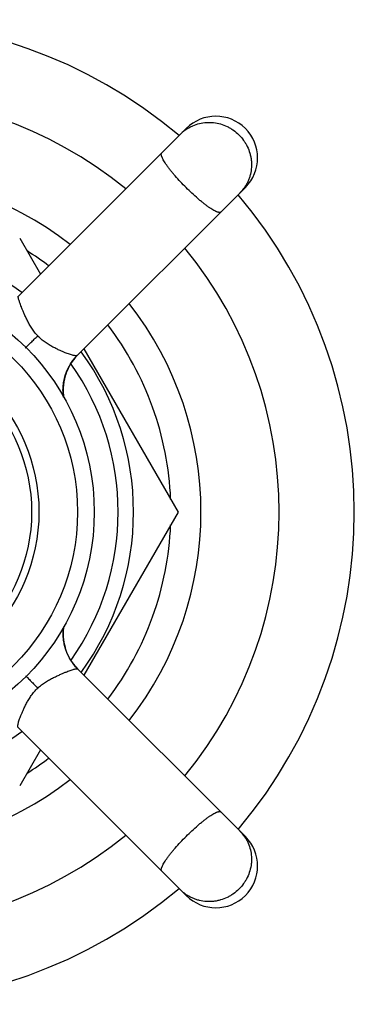
# Model space of a CAD drawing. Units: inches. Extents: x 5.9 to 16.2, y 0.8 to 14.2.
# Drawn here: x 15.4 to 16.2, y 11.5 to 13.8 of the extents above; entities that cross this region are included whole.
import ezdxf

# ---------------------------------------------------------------- set-up
doc = ezdxf.new("R2010")
doc.units = ezdxf.units.IN
doc.header["$LTSCALE"] = 1.21
doc.header["$MEASUREMENT"] = 0
doc.layers.get('0').update_dxf_attribs({"linetype": 'CONTINUOUS'})

msp = doc.modelspace()

# ---------------------------------------------------------------- linework, layer by layer
at = {"color": 7, "linetype": 'CONTINUOUS'}
for p, q in [((15.8251, 13.5841), (15.4232, 13.1821)), ((15.5641, 13.0402), (15.9665, 13.4426)), ((15.4263, 13.3213), (15.4761, 13.2351)), ((15.5797, 13.0558), (15.8054, 12.6648)), ((15.8054, 12.6648), (15.5797, 12.2739)), ((15.5305, 12.3779), (15.5324, 12.3913)), ((15.5305, 12.3774), (15.5305, 12.3793)), ((15.5563, 12.2985), (15.5554, 12.2996)), ((15.9665, 11.887), (15.5646, 12.289)), ((15.4227, 12.148), (15.8251, 11.7456)), ((15.4761, 12.0946), (15.4263, 12.0083))]:
    msp.add_line(p, q, dxfattribs=at)
for points in [[(15.5314, 12.9408), (15.5314, 12.9411), (15.5313, 12.9421), (15.5312, 12.9431), (15.531, 12.9442), (15.5309, 12.9452), (15.5308, 12.9463), (15.5307, 12.9474), (15.5307, 12.9484), (15.5306, 12.9495), (15.5305, 12.9506), (15.5305, 12.9517), (15.5304, 12.9528), (15.5304, 12.954), (15.5304, 12.9551), (15.5304, 12.9562), (15.5304, 12.9574), (15.5304, 12.9585), (15.5304, 12.9597), (15.5304, 12.9609), (15.5305, 12.9621), (15.5306, 12.9632), (15.5306, 12.9644), (15.5307, 12.9656), (15.5308, 12.9669), (15.5309, 12.9681), (15.531, 12.9693), (15.5312, 12.9705), (15.5313, 12.9718), (15.5315, 12.973), (15.5317, 12.9743), (15.5319, 12.9755), (15.5321, 12.9768), (15.5323, 12.9781), (15.5325, 12.9793), (15.5328, 12.9806), (15.533, 12.9819), (15.5333, 12.9832), (15.5336, 12.9845), (15.5339, 12.9858), (15.5343, 12.9871), (15.5346, 12.9884), (15.535, 12.9897), (15.5354, 12.991), (15.5358, 12.9923), (15.5362, 12.9937), (15.5366, 12.995), (15.5371, 12.9963), (15.5376, 12.9976), (15.538, 12.999), (15.5386, 13.0003), (15.5391, 13.0016), (15.5396, 13.003), (15.5402, 13.0043), (15.5408, 13.0056), (15.5414, 13.007), (15.542, 13.0083), (15.5426, 13.0096), (15.5433, 13.0109), (15.544, 13.0123), (15.5447, 13.0136), (15.5454, 13.0149), (15.5461, 13.0162), (15.5469, 13.0175), (15.5477, 13.0188), (15.5485, 13.0201), (15.5494, 13.0215), (15.5506, 13.0234), (15.5581, 13.0334)], [(15.5554, 12.2996), (15.5545, 12.3008), (15.5536, 12.3019), (15.5527, 12.3032), (15.5518, 12.3044), (15.551, 12.3056), (15.5501, 12.3069), (15.5493, 12.3082), (15.5484, 12.3096), (15.5476, 12.3109), (15.5468, 12.3123), (15.546, 12.3137), (15.5452, 12.3151), (15.5444, 12.3165), (15.5437, 12.318), (15.5429, 12.3195), (15.5422, 12.321), (15.5415, 12.3225), (15.5408, 12.324), (15.5401, 12.3256), (15.5394, 12.3272), (15.5388, 12.3288), (15.5381, 12.3304), (15.5375, 12.3321), (15.537, 12.3337), (15.5364, 12.3354), (15.5358, 12.3371), (15.5353, 12.3388), (15.5348, 12.3405), (15.5344, 12.3422), (15.5339, 12.344), (15.5335, 12.3458), (15.5331, 12.3476), (15.5327, 12.3494), (15.5324, 12.3512), (15.532, 12.353), (15.5317, 12.3548), (15.5315, 12.3567), (15.5312, 12.3585), (15.531, 12.3604), (15.5308, 12.3622), (15.5307, 12.3641), (15.5306, 12.366), (15.5305, 12.3679), (15.5304, 12.3698), (15.5304, 12.3717), (15.5304, 12.3736), (15.5304, 12.3755), (15.5305, 12.3774)], [(15.5646, 12.289), (15.5601, 12.2938), (15.554, 12.3015), (15.5457, 12.3143), (15.5392, 12.3277), (15.5342, 12.3427), (15.5311, 12.3593), (15.5305, 12.3779)], [(15.5607, 12.2931), (15.5598, 12.2941), (15.5589, 12.2952), (15.558, 12.2962), (15.5571, 12.2973)], [(15.5625, 12.2911), (15.5616, 12.2921), (15.5607, 12.2931)], [(15.5652, 12.2884), (15.5643, 12.2893), (15.5634, 12.2902)]]:
    msp.add_lwpolyline(points, dxfattribs=at)
for radius in [0.5575, 0.5175, 0.4075]:
    msp.add_circle((15.0473, 12.6648), radius, dxfattribs=at)
at = {"color": 9, "linetype": 'CONTINUOUS'}
msp.add_circle((15.0473, 12.6648), 0.425, dxfattribs=at)
at = {"color": 7, "linetype": 'CONTINUOUS'}
for centre, radius, start, end in [((15.0473, 12.6648), 1.18, 49.866, 130.1345), ((15.0473, 12.6648), 1, 50.7419, 129.2581), ((15.8958, 13.5134), 0.1, 315, 135), ((15.0473, 12.6648), 1.18, 319.8658, 40.1341), ((15.0473, 12.6648), 0.6515, 53.8522, 126.1478), ((15.0473, 12.6648), 0.741, 52.7671, 57.6295), ((15.0473, 12.6648), 1, 320.7561, 39.2439), ((15.0473, 12.6648), 0.741, 2.3705, 37.227), ((15.6508, 12.9564), 0.1205, 140.2846, 149.157), ((15.6505, 12.9567), 0.1201, 135.9545, 140.2986), ((15.0473, 12.6648), 0.6515, 323.8518, 36.1482), ((15.65, 12.957), 0.1196, 149.182, 163.3862), ((15.6491, 12.957), 0.1187, 163.2629, 177.5719), ((15.6509, 12.9567), 0.1205, 177.4908, 188.5484), ((15.0473, 12.6648), 0.741, 322.773, 357.6295), ((15.6498, 12.373), 0.1194, 171.5289, 176.9976), ((15.6519, 12.3729), 0.1215, 176.9787, 180.6609), ((15.6515, 12.3729), 0.1211, 182.0916, 183.5574), ((15.6488, 12.3726), 0.1184, 183.5243, 195.7481), ((15.6509, 12.3733), 0.1206, 211.3757, 224.3574), ((15.0473, 12.6648), 0.6515, 233.8522, 306.1478), ((15.0473, 12.6648), 0.741, 302.3705, 307.2329), ((15.0473, 12.6648), 1, 230.7419, 309.2581), ((15.8958, 11.8163), 0.1, 225, 45), ((15.0473, 12.6648), 1.18, 229.866, 310.1345)]:
    msp.add_arc(centre, radius, start, end, dxfattribs=at)
at = {"color": 9, "linetype": 'CONTINUOUS'}
for centre, radius, start, end in [((15.8783, 13.5051), 0.0934, 123.867, 134.9861), ((15.0473, 12.6648), 0.813, 52.0809, 127.9187), ((15.8875, 13.4958), 0.0935, 315.0238, 323.3334), ((15.8871, 13.4962), 0.0941, 323.3283, 326.1052), ((15.0473, 12.6648), 0.813, 322.0866, 37.9152), ((15.0473, 12.6648), 0.6146, 324.7472, 35.2528), ((15.6487, 12.3728), 0.1187, 173.4248, 179.7226), ((15.6509, 12.3727), 0.1208, 179.7066, 184.9094), ((15.6478, 12.3724), 0.1177, 184.868, 195.0123), ((15.6494, 12.3728), 0.1193, 195.017, 199.2646), ((15.6495, 12.3729), 0.1195, 199.2506, 209.5512), ((15.6472, 12.3717), 0.1169, 209.6079, 212.7785), ((15.6477, 12.372), 0.1174, 212.7763, 224.9655), ((15.0473, 12.6648), 0.813, 232.0809, 307.9187), ((15.8876, 11.8339), 0.0934, 33.867, 44.9861), ((15.8783, 11.8246), 0.0935, 225.0238, 233.3334), ((15.8787, 11.8251), 0.0941, 233.3283, 236.1052)]:
    msp.add_arc(centre, radius, start, end, dxfattribs=at)
for points, knots in [([(15.8262, 13.5827), (15.8285, 13.5842), (15.8333, 13.5871), (15.8433, 13.5921), (15.8567, 13.5966), (15.8707, 13.5986), (15.882, 13.5988), (15.8933, 13.5981), (15.9074, 13.5953), (15.9208, 13.5901), (15.9309, 13.5847), (15.9405, 13.5784), (15.9472, 13.5728), (15.9512, 13.5687)], [0, 0, 0, 0, 0.061456, 0.122967, 0.246211, 0.370152, 0.432466, 0.494973, 0.620405, 0.746472, 0.809795, 0.873248, 1, 1, 1, 1]), ([(15.9512, 13.5687), (15.9553, 13.5647), (15.9609, 13.558), (15.9672, 13.5484), (15.9726, 13.5383), (15.9767, 13.5275), (15.9794, 13.5164), (15.9808, 13.508), (15.9813, 13.4995), (15.9811, 13.4882), (15.9795, 13.477), (15.9764, 13.4662), (15.9733, 13.4583), (15.9696, 13.4508), (15.9667, 13.446), (15.9652, 13.4437)], [0, 0, 0, 0, 0.12671, 0.190128, 0.25341, 0.379409, 0.442242, 0.504911, 0.567401, 0.629704, 0.753635, 0.815392, 0.877011, 0.938535, 1, 1, 1, 1]), ([(15.8248, 13.4423), (15.8202, 13.4469), (15.8113, 13.456), (15.8007, 13.4677), (15.7929, 13.4769), (15.7876, 13.4835), (15.7828, 13.4897), (15.7785, 13.4957), (15.7747, 13.5012), (15.7715, 13.5063), (15.769, 13.5109), (15.7673, 13.5144), (15.7663, 13.5169), (15.7658, 13.5186), (15.7654, 13.5201), (15.7653, 13.5214), (15.7653, 13.5226), (15.7654, 13.5237), (15.7658, 13.5246), (15.7661, 13.525), (15.7663, 13.5253)], [0, 0, 0, 0, 0.187564, 0.368259, 0.453813, 0.535161, 0.61158, 0.682372, 0.746896, 0.804642, 0.855157, 0.898139, 0.916775, 0.933512, 0.94838, 0.961456, 0.972877, 0.982861, 0.991741, 1, 1, 1, 1]), ([(15.9077, 13.3838), (15.9075, 13.3836), (15.9071, 13.3833), (15.9062, 13.3829), (15.9051, 13.3828), (15.9039, 13.3828), (15.9026, 13.383), (15.9011, 13.3833), (15.8994, 13.3838), (15.8969, 13.3848), (15.8934, 13.3865), (15.8888, 13.389), (15.8837, 13.3922), (15.8782, 13.3959), (15.8722, 13.4003), (15.866, 13.4051), (15.8594, 13.4104), (15.8502, 13.4182), (15.8385, 13.4288), (15.8294, 13.4377), (15.8248, 13.4423)], [0, 0, 0, 0, 0.008259, 0.017138, 0.027118, 0.038535, 0.051606, 0.066468, 0.083195, 0.10182, 0.144778, 0.195275, 0.252997, 0.317509, 0.388298, 0.464713, 0.546069, 0.631647, 0.812411, 1, 1, 1, 1]), ([(15.4694, 13.0869), (15.4667, 13.0898), (15.4617, 13.0959), (15.455, 13.1055), (15.4493, 13.1151), (15.4443, 13.1246), (15.44, 13.1335), (15.4363, 13.1418), (15.4331, 13.1494), (15.4304, 13.1561), (15.4281, 13.162), (15.4263, 13.1671), (15.4248, 13.1714), (15.4238, 13.1749), (15.4232, 13.1773), (15.423, 13.179), (15.4228, 13.1799), (15.4228, 13.1807), (15.4229, 13.1813), (15.423, 13.1818), (15.4231, 13.182), (15.4232, 13.1821)], [0, 0, 0, 0, 0.111399, 0.22076, 0.326049, 0.425833, 0.518794, 0.604018, 0.680752, 0.748635, 0.807514, 0.857678, 0.899532, 0.933499, 0.960011, 0.970608, 0.979508, 0.986778, 0.992509, 0.996833, 1, 1, 1, 1]), ([(15.4396, 13.0576), (15.4404, 13.0585), (15.4423, 13.0604), (15.4467, 13.0648), (15.4531, 13.0711), (15.4612, 13.079), (15.4667, 13.0844), (15.4694, 13.0869)], [0, 0, 0, 0, 0.085025, 0.190162, 0.447719, 0.731297, 1, 1, 1, 1]), ([(15.5641, 13.0402), (15.5639, 13.0399), (15.5632, 13.0396), (15.5623, 13.0394), (15.5614, 13.0393), (15.5604, 13.0393), (15.5586, 13.0394), (15.556, 13.0399), (15.5523, 13.0407), (15.548, 13.042), (15.5428, 13.0438), (15.5369, 13.046), (15.5301, 13.0487), (15.5226, 13.052), (15.5144, 13.0558), (15.5056, 13.0603), (15.4964, 13.0655), (15.487, 13.0716), (15.4779, 13.0787), (15.4721, 13.0841), (15.4694, 13.0869)], [0, 0, 0, 0, 0.010906, 0.017949, 0.026291, 0.036065, 0.047374, 0.074919, 0.109519, 0.151688, 0.201896, 0.260582, 0.328053, 0.404142, 0.488482, 0.580346, 0.678857, 0.782689, 0.890416, 1, 1, 1, 1]), ([(15.5312, 12.94), (15.5305, 12.9445), (15.5297, 12.9538), (15.5301, 12.9654), (15.5312, 12.9747), (15.5328, 12.9839), (15.5359, 12.9952), (15.5403, 13.0059), (15.5444, 13.0141), (15.549, 13.0218), (15.5553, 13.0307), (15.5611, 13.0372), (15.5641, 13.0402)], [0, 0, 0, 0, 0.126183, 0.25411, 0.3184, 0.382722, 0.510933, 0.63773, 0.700257, 0.762031, 0.883001, 1, 1, 1, 1]), ([(15.4401, 12.2725), (15.441, 12.2717), (15.4429, 12.2699), (15.4473, 12.2655), (15.4536, 12.2591), (15.4615, 12.251), (15.4669, 12.2454), (15.4694, 12.2427)], [0, 0, 0, 0, 0.085044, 0.190193, 0.447754, 0.731315, 1, 1, 1, 1]), ([(15.4694, 12.2427), (15.4723, 12.2454), (15.4784, 12.2505), (15.488, 12.2571), (15.4976, 12.2629), (15.5071, 12.2678), (15.516, 12.2721), (15.5243, 12.2759), (15.5319, 12.2791), (15.5386, 12.2818), (15.5445, 12.2841), (15.5496, 12.2859), (15.5538, 12.2873), (15.5574, 12.2883), (15.5598, 12.2889), (15.5615, 12.2892), (15.5624, 12.2893), (15.5632, 12.2893), (15.5638, 12.2893), (15.5643, 12.2892), (15.5645, 12.2891), (15.5646, 12.289)], [0, 0, 0, 0, 0.111399, 0.22076, 0.326049, 0.425833, 0.518794, 0.604018, 0.680752, 0.748635, 0.807514, 0.857678, 0.899532, 0.933499, 0.960011, 0.970608, 0.979508, 0.986778, 0.992509, 0.996833, 1, 1, 1, 1]), ([(15.4227, 12.148), (15.4224, 12.1483), (15.4221, 12.1489), (15.4219, 12.1498), (15.4218, 12.1507), (15.4218, 12.1518), (15.4219, 12.1535), (15.4224, 12.1561), (15.4232, 12.1598), (15.4245, 12.1642), (15.4263, 12.1693), (15.4285, 12.1753), (15.4312, 12.182), (15.4345, 12.1895), (15.4383, 12.1978), (15.4428, 12.2066), (15.448, 12.2158), (15.4541, 12.2251), (15.4612, 12.2343), (15.4666, 12.24), (15.4694, 12.2427)], [0, 0, 0, 0, 0.010906, 0.017949, 0.026291, 0.036065, 0.047374, 0.074919, 0.109519, 0.151688, 0.201896, 0.260582, 0.328053, 0.404142, 0.488482, 0.580346, 0.678857, 0.782689, 0.890416, 1, 1, 1, 1]), ([(15.8248, 11.8874), (15.8294, 11.892), (15.8385, 11.9009), (15.8502, 11.9114), (15.8594, 11.9192), (15.866, 11.9245), (15.8722, 11.9294), (15.8781, 11.9337), (15.8837, 11.9375), (15.8888, 11.9406), (15.8933, 11.9432), (15.8969, 11.9448), (15.8994, 11.9458), (15.9011, 11.9463), (15.9026, 11.9467), (15.9039, 11.9469), (15.9051, 11.9469), (15.9062, 11.9467), (15.9071, 11.9464), (15.9075, 11.946), (15.9077, 11.9458)], [0, 0, 0, 0, 0.187564, 0.368259, 0.453813, 0.535161, 0.61158, 0.682372, 0.746896, 0.804642, 0.855157, 0.898139, 0.916775, 0.933512, 0.94838, 0.961456, 0.972877, 0.982861, 0.991741, 1, 1, 1, 1]), ([(15.7663, 11.8044), (15.7661, 11.8046), (15.7658, 11.8051), (15.7654, 11.806), (15.7653, 11.807), (15.7653, 11.8082), (15.7654, 11.8096), (15.7658, 11.8111), (15.7663, 11.8127), (15.7673, 11.8153), (15.769, 11.8188), (15.7715, 11.8234), (15.7747, 11.8284), (15.7784, 11.834), (15.7828, 11.8399), (15.7876, 11.8462), (15.7929, 11.8527), (15.8007, 11.8619), (15.8113, 11.8736), (15.8202, 11.8828), (15.8248, 11.8874)], [0, 0, 0, 0, 0.008259, 0.017138, 0.027118, 0.038535, 0.051606, 0.066468, 0.083195, 0.10182, 0.144778, 0.195275, 0.252997, 0.317509, 0.388298, 0.464713, 0.546069, 0.631647, 0.812411, 1, 1, 1, 1]), ([(15.9652, 11.8859), (15.9667, 11.8836), (15.9696, 11.8788), (15.9746, 11.8688), (15.979, 11.8554), (15.9811, 11.8415), (15.9813, 11.8302), (15.9806, 11.8188), (15.9778, 11.8048), (15.9726, 11.7914), (15.9672, 11.7813), (15.9609, 11.7716), (15.9553, 11.765), (15.9512, 11.7609)], [0, 0, 0, 0, 0.061456, 0.122967, 0.246211, 0.370152, 0.432466, 0.494973, 0.620405, 0.746472, 0.809795, 0.873248, 1, 1, 1, 1]), ([(15.9512, 11.7609), (15.9472, 11.7568), (15.9405, 11.7512), (15.9309, 11.745), (15.9208, 11.7395), (15.91, 11.7354), (15.8989, 11.7327), (15.8905, 11.7314), (15.882, 11.7308), (15.8707, 11.731), (15.8595, 11.7327), (15.8487, 11.7358), (15.8408, 11.7388), (15.8333, 11.7425), (15.8285, 11.7454), (15.8262, 11.747)], [0, 0, 0, 0, 0.12671, 0.190128, 0.25341, 0.379409, 0.442242, 0.504911, 0.567401, 0.629704, 0.753635, 0.815392, 0.877011, 0.938535, 1, 1, 1, 1])]:
    msp.add_open_spline(points, degree=3, knots=knots, dxfattribs=at)

doc.saveas('drawing.dxf')
